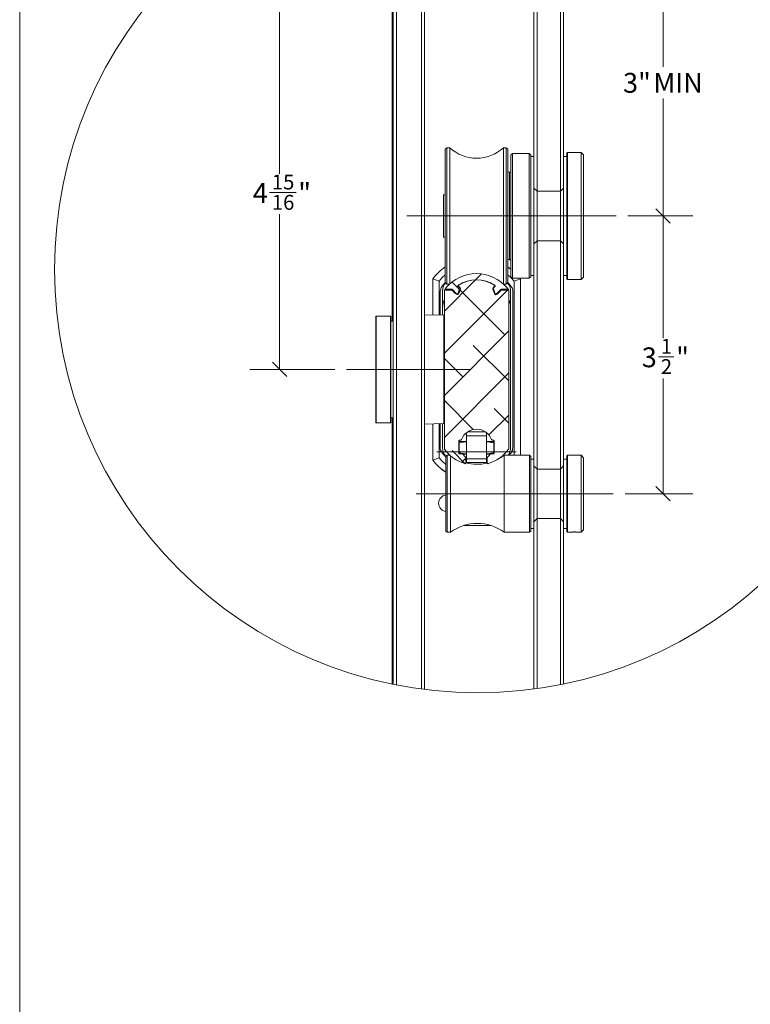
# Model space of a CAD drawing. Units: inches. Extents: x 0.3 to 16.7, y 0.2 to 10.7.
# Drawn here: x 0.3 to 3.4, y 4.3 to 8.4 of the extents above; entities that cross this region are included whole.
import ezdxf

# ---------------------------------------------------------------- set-up
doc = ezdxf.new("R2010")
doc.units = ezdxf.units.IN
doc.header["$MEASUREMENT"] = 0
doc.linetypes.add('CENTERX2', pattern=[0.8, 0.5, -0.1, 0.1, -0.1])
doc.styles.add('SLDTEXTSTYLE0', font='TXT', dxfattribs={"width": 0.75})
doc.dimstyles.new('SLDDIMSTYLE4', dxfattribs={"dimtxt": 0.083333, "dimasz": 0.06, "dimexe": 0, "dimexo": 0.0625, "dimgap": 0.020833, "dimtad": 0, "dimtih": 1, "dimtoh": 1, "dimdec": 6, "dimlfac": 3, "dimrnd": 1e-09, "dimzin": 12, "dimdsep": 46, "dimlunit": 5, "dimtxsty": 'SLDTEXTSTYLE0', "dimblk1": 'OBLIQUE', "dimblk2": 'OBLIQUE', "dimsah": 1, "dimcen": 0.09, "dimadec": 0, "dimazin": 3, "dimtfac": 1, "dimtdec": 3, "dimtofl": 0, "dimtmove": 0, "dimatfit": 3, "dimldrblk": 'OBLIQUE', "dimfxl": 0, "dimfrac": 2, "dimtolj": 1, "dimtzin": 12, "dimarcsym": 0})
doc.dimstyles.new('SLDDIMSTYLE5', dxfattribs={"dimtxt": 0.083333, "dimasz": 0.06, "dimexe": 0, "dimexo": 0.0625, "dimgap": 0.020833, "dimtad": 0, "dimtih": 1, "dimtoh": 1, "dimdec": 3, "dimlfac": 3, "dimrnd": 1e-09, "dimzin": 12, "dimdsep": 46, "dimlunit": 5, "dimtxsty": 'SLDTEXTSTYLE0', "dimblk1": 'OBLIQUE', "dimblk2": 'OBLIQUE', "dimsah": 1, "dimcen": 0.09, "dimadec": 0, "dimazin": 3, "dimtfac": 1, "dimtdec": 3, "dimtofl": 0, "dimtmove": 0, "dimatfit": 3, "dimldrblk": 'OBLIQUE', "dimfxl": 0, "dimfrac": 2, "dimtolj": 1, "dimtzin": 12, "dimarcsym": 0})

# ---------------------------------------------------------------- blocks, each defined once
blk = doc.blocks.new('SW_HATCH_0')
at = {"color": 0, "linetype": 'Continuous', "lineweight": 18}
for p, q in [((0, 0), (-0.0254, -0.0254)), ((-0.0255, -0.0255), (-0.1567, -0.1567)), ((-0.0934, -0.0653), (-0.1236, -0.0352)), ((0.1086, -0.0681), (-0.1567, -0.3335)), ((0.0974, -0.2561), (-0.0908, -0.068)), ((0.1141, -0.2394), (-0.1567, -0.5103)), ((0.1141, -0.4496), (-0.0352, -0.3003)), ((-0.0794, -0.4329), (-0.1567, -0.3556)), ((0.1141, -0.4162), (-0.1567, -0.6871)), ((-0.0355, -0.6536), (-0.1567, -0.5323)), ((0.1141, -0.6264), (0.0532, -0.5655)), ((0.1141, -0.593), (0.0307, -0.6764)), ((-0.0688, -0.797), (-0.1236, -0.7423)), ((-0.0661, -0.7732), (-0.0847, -0.7918))]:
    blk.add_line(p, q, dxfattribs=at)
blk = doc.blocks.new('_Oblique')
at = {"color": 0, "linetype": 'ByBlock', "lineweight": -2}
blk.add_line((-0.5, -0.5), (0.5, 0.5), dxfattribs=at)
blk = doc.blocks.new('_D_2')
at = {"color": 7, "linetype": 'Continuous', "lineweight": 0}
for p, q in [((1.863, 8.606), (1.2971, 8.606)), ((1.4221, 8.606), (1.4221, 7.7823)), ((1.3803, 7.7045), (1.4911, 7.7045)), ((1.4221, 6.9614), (1.4221, 7.6138)), ((1.6536, 6.9614), (1.2971, 6.9614))]:
    blk.add_line(p, q, dxfattribs=at)
at = {"color": 7, "linetype": 'Continuous', "lineweight": 18, "xscale": 0.06, "yscale": 0.06}
for p, rotation in [((1.4221, 8.606, 3.4375), 90.0000000000004), ((1.4221, 6.9614, 3.4375), 270.0000000000004)]:
    blk.add_blockref('_Oblique', p, dxfattribs=dict(at, rotation=rotation))
at = {"color": 7, "linetype": 'Continuous', "lineweight": 18, "attachment_point": 1, "style": 'SLDTEXTSTYLE0'}
for s, insert, char_height in [('15', (1.3895, 7.7796), 0.0625), ('4', (1.3095, 7.7438), 0.0833), ('"', (1.5003, 7.7438), 0.0833), ('16', (1.3895, 7.6944), 0.0625)]:
    blk.add_mtext(s, dxfattribs=dict(at, insert=insert, char_height=char_height))
blk = doc.blocks.new('_D_3')
at = {"color": 7, "linetype": 'Continuous', "lineweight": 0}
for p, q in [((2.6527, 8.6059), (3.1584, 8.6059)), ((3.0334, 8.6059), (3.0334, 8.2316)), ((3.0334, 7.6059), (3.0334, 8.0991)), ((2.8859, 7.6059), (3.1584, 7.6059))]:
    blk.add_line(p, q, dxfattribs=at)
at = {"color": 7, "linetype": 'Continuous', "lineweight": 18, "xscale": 0.06, "yscale": 0.06}
for p, rotation in [((3.0334, 8.6059, 3.4375), 89.99999999999966), ((3.0334, 7.6059, 3.4375), 269.9999999999996)]:
    blk.add_blockref('_Oblique', p, dxfattribs=dict(at, rotation=rotation))
at = {"color": 7, "linetype": 'Continuous', "lineweight": 18, "char_height": 0.08333, "attachment_point": 1, "style": 'SLDTEXTSTYLE0'}
for s, insert in [('3"', (2.8653, 8.2066)), ('MIN', (2.9925, 8.2066))]:
    blk.add_mtext(s, dxfattribs=dict(at, insert=insert))
blk = doc.blocks.new('_D_4')
at = {"color": 7, "linetype": 'Continuous', "lineweight": 0}
for p, q in [((2.8859, 7.6059), (3.1584, 7.6059)), ((3.0334, 7.6059), (3.0334, 7.0926)), ((3.0147, 7.0147), (3.0793, 7.0147)), ((3.0334, 6.4393), (3.0334, 6.9241)), ((2.8741, 6.4393), (3.1584, 6.4393))]:
    blk.add_line(p, q, dxfattribs=at)
at = {"color": 7, "linetype": 'Continuous', "lineweight": 18, "xscale": 0.06, "yscale": 0.06}
for p, rotation in [((3.0334, 7.6059, 3.4375), 89.99999999999966), ((3.0334, 6.4393, 3.4375), 269.9999999999996)]:
    blk.add_blockref('_Oblique', p, dxfattribs=dict(at, rotation=rotation))
at = {"color": 7, "linetype": 'Continuous', "lineweight": 18, "attachment_point": 1, "style": 'SLDTEXTSTYLE0'}
for s, insert, char_height in [('1', (3.0239, 7.0898), 0.0625), ('3', (2.944, 7.054), 0.0833), ('"', (3.0885, 7.054), 0.0833), ('2', (3.0239, 7.0046), 0.0625)]:
    blk.add_mtext(s, dxfattribs=dict(at, insert=insert, char_height=char_height))

msp = doc.modelspace()

# ---------------------------------------------------------------- linework, layer by layer
at = {"color": 7, "linetype": 'Continuous', "lineweight": 18}
for p, q in [((0.329927, 10.67007619), (0.329927, 0.4)), ((1.89564569, 7.16468415), (1.89564569, 8.60601754)), ((1.91295216, 8.60601754), (1.91295216, 5.6367754)), ((2.01793886, 5.61946815), (2.01793886, 8.60601754)), ((2.50393573, 7.71011593), (2.50393573, 8.60594871)), ((2.60268897, 8.60594871), (2.60268897, 7.71011593)), ((1.89982858, 5.63939503), (1.89982858, 8.59289513)), ((2.03106205, 8.59289513), (2.03106205, 5.61775588)), ((2.49081215, 8.5928263), (2.49081215, 7.8559494)), ((2.61581217, 7.8559494), (2.61581217, 8.5928263)), ((2.12524521, 7.89261643), (2.1185788, 7.88594963)), ((2.1185788, 7.60594938), (2.1185788, 7.88594963)), ((2.13685208, 7.89261643), (2.12524521, 7.89261643)), ((2.12524521, 7.89261643), (2.12524521, 7.60594938)), ((2.13685208, 7.89261643), (2.13685208, 7.60594938)), ((2.37437933, 7.89261643), (2.36277246, 7.89261643)), ((2.36277246, 7.89261643), (2.36277246, 7.60594938)), ((2.38104574, 7.88594963), (2.37437933, 7.89261643)), ((2.37437933, 7.60594938), (2.37437933, 7.89261643)), ((2.38104574, 7.88594963), (2.38104574, 7.60594938)), ((2.40104576, 7.86761611), (2.39437895, 7.86094931)), ((2.39437895, 7.86094931), (2.39437895, 7.60594938)), ((2.47081213, 7.86761611), (2.40104576, 7.86761611)), ((2.40104576, 7.86761611), (2.40104576, 7.60594938)), ((2.47747894, 7.86094931), (2.47081213, 7.86761611)), ((2.47081213, 7.86761611), (2.47081213, 7.60594938)), ((2.47747894, 7.86094931), (2.47747894, 7.60594938)), ((2.49081215, 7.8559494), (2.47747894, 7.8559494)), ((2.49081215, 7.8559494), (2.49081215, 7.60594938)), ((2.62914538, 7.8559494), (2.61581217, 7.8559494)), ((2.61581217, 7.8559494), (2.61581217, 7.60594938)), ((2.63247878, 7.87261602), (2.62914538, 7.86928301)), ((2.62914538, 7.86928301), (2.62914538, 7.60594938)), ((2.68914543, 7.87261602), (2.63247878, 7.87261602)), ((2.63247878, 7.87261602), (2.63247878, 7.60594938)), ((2.69914564, 7.86261621), (2.68914543, 7.87261602)), ((2.68914543, 7.87261602), (2.68914543, 7.60594938)), ((2.69914564, 7.86261621), (2.69914564, 7.60594938)), ((2.38771254, 7.78928294), (2.38104574, 7.78928294)), ((2.11838677, 7.69444976), (2.11105352, 7.69444976)), ((2.11105352, 7.51744978), (2.11105352, 7.69444976)), ((2.1185788, 7.69428237), (2.11838677, 7.69444976)), ((2.11838677, 7.51744978), (2.11838677, 7.69444976)), ((2.50393573, 7.71011593), (2.49081215, 7.72323912)), ((2.60268897, 7.71011593), (2.50393534, 7.71011593)), ((2.60268897, 7.71011593), (2.50393573, 7.71011593)), ((2.50393573, 7.60594938), (2.50393573, 7.71011593)), ((2.61581217, 7.72323912), (2.60268897, 7.71011593)), ((2.60268897, 7.71011593), (2.60268897, 7.60594938)), ((2.1185788, 7.32594913), (2.1185788, 7.60594938)), ((2.12524521, 7.60594938), (2.12524521, 7.31928311)), ((2.13685208, 7.60594938), (2.13685208, 7.32007158)), ((2.36277246, 7.60594938), (2.36277246, 7.32007158)), ((2.37437933, 7.31928311), (2.37437933, 7.60594938)), ((2.38104574, 7.60594938), (2.38104574, 7.32594913)), ((2.39437895, 7.60594938), (2.39437895, 7.35094944)), ((2.40104576, 7.60594938), (2.40104576, 7.34428264)), ((2.47081213, 7.60594938), (2.47081213, 7.34428264)), ((2.47747894, 7.60594938), (2.47747894, 7.35094944)), ((2.49081215, 7.60594938), (2.49081215, 7.35594935)), ((2.50393573, 7.50178283), (2.50393573, 7.60594938)), ((2.60268897, 7.60594938), (2.60268897, 7.50178283)), ((2.61581217, 7.60594938), (2.61581217, 7.35594935)), ((2.62914538, 7.60594938), (2.62914538, 7.34261574)), ((2.63247878, 7.60594938), (2.63247878, 7.33928273)), ((2.68914543, 7.60594938), (2.68914543, 7.33928273)), ((2.69914564, 7.60594938), (2.69914564, 7.34928255)), ((2.11105352, 7.51744978), (2.11838677, 7.51744978)), ((2.11838677, 7.51744978), (2.1185788, 7.51761639)), ((2.49081215, 7.48865964), (2.50393573, 7.50178283)), ((2.50393534, 7.50178283), (2.60268897, 7.50178283)), ((2.50393573, 7.50178283), (2.60268897, 7.50178283)), ((2.50393573, 6.54344965), (2.50393573, 7.50178283)), ((2.60268897, 7.50178283), (2.61581217, 7.48865964)), ((2.60268897, 7.50178283), (2.60268897, 6.54344965)), ((2.38104574, 7.42261582), (2.38771254, 7.42261582)), ((2.06564565, 7.34215033), (2.06564565, 7.34241315)), ((2.06564565, 7.34215033), (2.09231208, 7.33261671)), ((2.06564565, 7.18970167), (2.06564565, 7.34215033)), ((2.09231208, 7.33261671), (2.09231208, 7.18923625)), ((2.1185788, 7.32594913), (2.12524521, 7.31928311)), ((2.12524521, 7.31928311), (2.1360026, 7.31928311)), ((2.36362194, 7.31928311), (2.37437933, 7.31928311)), ((2.37437933, 7.31928311), (2.38104574, 7.32594913)), ((2.39437895, 7.35094944), (2.40104576, 7.34428264)), ((2.40104576, 7.34428264), (2.47081213, 7.34428264)), ((2.43397889, 7.34215033), (2.40731207, 7.33261671)), ((2.40731207, 6.60094936), (2.40731207, 7.33261671)), ((2.43228383, 7.34428264), (2.43397889, 7.34215033)), ((2.43249268, 7.34428264), (2.43397889, 7.34241315)), ((2.43397889, 7.34241315), (2.43397889, 7.34215033)), ((2.43397889, 7.34215033), (2.43397889, 6.60094936)), ((2.47081213, 7.34428264), (2.47747894, 7.35094944)), ((2.47747894, 7.35594935), (2.49081215, 7.35594935)), ((2.49081215, 7.35594935), (2.49081215, 6.5851158)), ((2.61581217, 7.35594935), (2.62914538, 7.35594935)), ((2.61581217, 6.5851158), (2.61581217, 7.35594935)), ((2.62914538, 7.34261574), (2.63247878, 7.33928273)), ((2.63247878, 7.33928273), (2.68914543, 7.33928273)), ((2.68914543, 7.33928273), (2.69914564, 7.34928255)), ((2.10731219, 7.18897499), (2.10731219, 7.29324871)), ((2.12115267, 7.30346988), (2.11439552, 7.29468407)), ((2.11439552, 7.29468407), (2.11439552, 7.29135106)), ((2.11439552, 6.62909574), (2.11439552, 7.29135106)), ((2.11772892, 7.29468407), (2.14426472, 7.29468407)), ((2.14564572, 7.29801786), (2.12372576, 7.29801786)), ((2.14662192, 7.29370786), (2.15508586, 7.28524432)), ((2.16413763, 7.28090616), (2.14800253, 7.29704166)), ((2.15508586, 7.28524432), (2.16557495, 7.27711165)), ((2.17866138, 7.3000125), (2.1723716, 7.28273185)), ((2.17241032, 7.31034554), (2.17749822, 7.30525802)), ((2.18189074, 7.29913955), (2.17491849, 7.27998315)), ((2.17513946, 7.30997399), (2.18072798, 7.30438507)), ((2.3177334, 7.29913955), (2.32470605, 7.27998315)), ((2.32448508, 7.30997399), (2.31889656, 7.30438507)), ((2.32725294, 7.28273185), (2.32096316, 7.3000125)), ((2.32212592, 7.30525802), (2.32721383, 7.31034554)), ((2.35162201, 7.29704166), (2.33548691, 7.28090616)), ((2.33663363, 7.27733927), (2.35300261, 7.29370786)), ((2.37589839, 7.29801786), (2.35397882, 7.29801786)), ((2.35535942, 7.29468407), (2.38189561, 7.29468407)), ((2.38522902, 7.29468407), (2.37847187, 7.30346988)), ((2.38522902, 7.29135106), (2.38522902, 7.29468407)), ((2.38522902, 6.62909574), (2.38522902, 7.29135106)), ((2.39231235, 7.29324871), (2.39231235, 6.62945321)), ((1.82857874, 7.18551761), (1.82691184, 7.18385072)), ((1.82691184, 6.7388512), (1.82691184, 7.18385072)), ((1.88774534, 7.18551761), (1.82857874, 7.18551761)), ((1.82857874, 7.18551761), (1.82857874, 6.7371843)), ((1.88941185, 7.18385072), (1.88774534, 7.18551761)), ((1.88774534, 6.7371843), (1.88774534, 7.18551761)), ((1.88941185, 7.18385072), (1.88941185, 6.7388512)), ((1.89982858, 7.16468415), (1.88941185, 7.16468415)), ((2.1117755, 7.18889677), (2.03106205, 7.19030554)), ((1.88941185, 6.75801777), (1.89982858, 6.75801777)), ((1.89564569, 5.64025233), (1.89564569, 6.75801777)), ((1.82691184, 6.7388512), (1.82857874, 6.7371843)), ((1.82857874, 6.7371843), (1.88774534, 6.7371843)), ((1.88774534, 6.7371843), (1.88941185, 6.7388512)), ((2.03106205, 6.73239638), (2.1117755, 6.73380514)), ((2.06564565, 6.58055237), (2.06564565, 6.73300024)), ((2.09231208, 6.73346566), (2.09231208, 6.5900852)), ((2.10731219, 6.62945321), (2.10731219, 6.7337277)), ((2.2116254, 6.69899822), (2.28799913, 6.69899822)), ((2.17564555, 6.60977116), (2.17564555, 6.66143712)), ((2.17689553, 6.65841465), (2.17689553, 6.65190195)), ((2.17689553, 6.65841465), (2.20814573, 6.65841465)), ((2.17897895, 6.66477092), (2.18324514, 6.66477092)), ((2.20814573, 6.6823316), (2.20814573, 6.69646228)), ((2.29147881, 6.6823316), (2.20814573, 6.6823316)), ((2.20814573, 6.58611312), (2.20814573, 6.6823316)), ((2.29117648, 6.65841465), (2.32272901, 6.65841465)), ((2.29147881, 6.69646228), (2.29147881, 6.6823316)), ((2.29147881, 6.58611312), (2.29147881, 6.6823316)), ((2.31637939, 6.66477092), (2.32064558, 6.66477092)), ((2.32272901, 6.65190195), (2.32272901, 6.65841465)), ((2.32397899, 6.66143712), (2.32397899, 6.60977116)), ((2.11439552, 6.62801785), (2.11503342, 6.62713473)), ((2.17689553, 6.65190195), (2.17689553, 6.61284369)), ((2.32272901, 6.65190195), (2.32272901, 6.61284369)), ((2.38459112, 6.62713473), (2.38522902, 6.62801785)), ((2.09231208, 6.5900852), (2.06564565, 6.58055237)), ((2.06564565, 6.58028876), (2.06564565, 6.58055237)), ((2.12581231, 6.60094936), (2.12081202, 6.59594945)), ((2.12081202, 6.4392831), (2.12081202, 6.59594945)), ((2.13870397, 6.60094936), (2.12581231, 6.60094936)), ((2.12581231, 6.60094936), (2.12581231, 6.4392831)), ((2.14060162, 6.59927777), (2.14060162, 6.4392831)), ((2.17689553, 6.60633099), (2.17689553, 6.61284369)), ((2.19083574, 6.60643737), (2.17897895, 6.60643737)), ((2.20814573, 6.60633099), (2.19166997, 6.60633099)), ((2.20497894, 6.56910859), (2.20497894, 6.59054514)), ((2.20814573, 6.58611312), (2.29147881, 6.58611312)), ((2.20814573, 6.57026001), (2.20814573, 6.58611312)), ((2.30795457, 6.60633099), (2.29147881, 6.60633099)), ((2.29147881, 6.58611312), (2.29147881, 6.57026001)), ((2.2946456, 6.59054514), (2.2946456, 6.56910859)), ((2.32064558, 6.60643737), (2.3087888, 6.60643737)), ((2.32272901, 6.61284369), (2.32272901, 6.60633099)), ((2.36060846, 6.59733162), (2.35673768, 6.59733162)), ((2.47247903, 6.60094936), (2.36560133, 6.60094936)), ((2.36560133, 6.60094936), (2.36560133, 6.4392831)), ((2.47747894, 6.59594945), (2.47247903, 6.60094936)), ((2.47247903, 6.27761606), (2.47247903, 6.60094936)), ((2.47747894, 6.59594945), (2.47747894, 6.28261597)), ((2.49081215, 6.5851158), (2.47747894, 6.5851158)), ((2.49081215, 6.5851158), (2.49081215, 6.4392831)), ((2.62914538, 6.5851158), (2.61581217, 6.5851158)), ((2.61581217, 6.5851158), (2.61581217, 6.4392831)), ((2.63247878, 6.60094936), (2.62914538, 6.59761635)), ((2.62914538, 6.4392831), (2.62914538, 6.59761635)), ((2.68914543, 6.60094936), (2.63247878, 6.60094936)), ((2.63247878, 6.60094936), (2.63247878, 6.4392831)), ((2.69914564, 6.59094955), (2.68914543, 6.60094936)), ((2.68914543, 6.60094936), (2.68914543, 6.4392831)), ((2.69914564, 6.59094955), (2.69914564, 6.4392831)), ((2.29147881, 6.57026001), (2.20814573, 6.57026001)), ((2.20814573, 6.56891851), (2.20814573, 6.57026001)), ((2.29147881, 6.56741901), (2.29147881, 6.57026001)), ((2.50393573, 6.54344965), (2.49081215, 6.55657284)), ((2.60268897, 6.54344965), (2.50393573, 6.54344965)), ((2.50393573, 6.4392831), (2.50393573, 6.54344965)), ((2.61581217, 6.55657284), (2.60268897, 6.54344965)), ((2.60268897, 6.54344965), (2.60268897, 6.4392831)), ((2.12081202, 6.28261597), (2.12081202, 6.4392831)), ((2.12581231, 6.4392831), (2.12581231, 6.27761606)), ((2.14060162, 6.4392831), (2.14060162, 6.27761606)), ((2.36560133, 6.4392831), (2.36560133, 6.27761606)), ((2.49081215, 6.4392831), (2.49081215, 6.29344962)), ((2.50393573, 6.33511577), (2.50393573, 6.4392831)), ((2.60268897, 6.4392831), (2.60268897, 6.33511577)), ((2.61581217, 6.4392831), (2.61581217, 6.29344962)), ((2.62914538, 6.28094907), (2.62914538, 6.4392831)), ((2.63247878, 6.4392831), (2.63247878, 6.27761606)), ((2.68914543, 6.4392831), (2.68914543, 6.27761606)), ((2.69914564, 6.4392831), (2.69914564, 6.28761588)), ((2.49081215, 6.32199258), (2.50393573, 6.33511577)), ((2.50393573, 6.33511577), (2.60268897, 6.33511577)), ((2.50393573, 5.62124612), (2.50393573, 6.33511577)), ((2.60268897, 6.33511577), (2.61581217, 6.32199258)), ((2.60268897, 6.33511577), (2.60268897, 5.63809108)), ((2.3118801, 6.30566466), (2.19432285, 6.30566466)), ((2.47747894, 6.29344962), (2.49081215, 6.29344962)), ((2.49081215, 6.29344962), (2.49081215, 5.61943686)), ((2.61581217, 6.29344962), (2.62914538, 6.29344962)), ((2.61581217, 5.64076312), (2.61581217, 6.29344962)), ((2.68914543, 6.27761606), (2.69914564, 6.28761588)), ((2.12081202, 6.28261597), (2.12581231, 6.27761606)), ((2.12581231, 6.27761606), (2.14060162, 6.27761606)), ((2.36560133, 6.27761606), (2.47247903, 6.27761606)), ((2.47247903, 6.27761606), (2.47747894, 6.28261597)), ((2.62914538, 6.28094907), (2.63247878, 6.27761606)), ((2.63247878, 6.27761606), (2.64004044, 6.27761606)), ((2.68164557, 6.27761606), (2.68914543, 6.27761606))]:
    msp.add_line(p, q, dxfattribs=at)
at = {"color": 8, "linetype": 'Continuous', "lineweight": 18}
for p, q in [((2.38771254, 7.78928294), (2.38771254, 7.60594938)), ((2.38771254, 7.60594938), (2.38771254, 7.42261582)), ((2.1117755, 6.73380514), (2.1117755, 7.18889677))]:
    msp.add_line(p, q, dxfattribs=at)
at = {"color": 7, "linetype": 'CENTERX2', "lineweight": 18, "ltscale": 5.333333}
for p, q in [((1.95647176, 7.60594938), (2.83593634, 7.60594938)), ((1.70357872, 6.96135096), (2.2266658, 6.96135096)), ((2.08314571, 6.61566435), (2.41647882, 6.61566435)), ((1.99581239, 6.4392831), (2.82414565, 6.4392831))]:
    msp.add_line(p, q, dxfattribs=at)
at = {"color": 7, "linetype": 'Continuous', "lineweight": 18, "flags": 128}
for points in [[(2.38104574, 7.3916566), (2.38842162, 7.38646114), (2.39437895, 7.38194229)], [(2.38104574, 7.39146183), (2.38844274, 7.38624525), (2.39437895, 7.38173735)], [(2.1185788, 7.35825375), (2.10595036, 7.34705715), (2.09231208, 7.33261671)], [(2.40731207, 7.33261671), (2.39367418, 7.34705715), (2.38104574, 7.35825375)], [(2.09231208, 6.5900852), (2.10595036, 6.57564555), (2.12081202, 6.56265064)], [(2.36560133, 6.60094936), (2.35022498, 6.5905647), (2.33814878, 6.58384705)]]:
    msp.add_lwpolyline(points, dxfattribs=at)
at = {"color": 7, "linetype": 'Continuous', "lineweight": 18}
msp.add_circle((2.2544936, 7.38145706), 1.77788943, dxfattribs=at)
for centre, radius, start, end in [((2.24981227, 8.01561544), 0.16699928, 227.43616406, 312.56383594), ((2.38771303, 7.79594886), 0.00666592, 269.9958123, 0.00754905), ((2.38771303, 7.41594989), 0.00666592, 359.99917349, 90.00418805), ((2.24979479, 7.19753751), 0.23430719, 124.05696937, 141.80681155), ((2.24979704, 7.19754022), 0.23414487, 124.08448674, 141.85821789), ((2.24981227, 7.19752385), 0.1666669, 39.4700898, 140.5299102), ((2.24981207, 7.19752281), 0.14000151, 56.64197452, 123.35802548), ((2.24981227, 7.1975223), 0.13983513, 58.06815576, 121.93184424), ((2.11772848, 7.2913511), 0.00333296, 89.99245085, 180.00082627), ((2.12372563, 7.301351), 0.00333314, 140.52775593, 270.00229358), ((2.14426619, 7.29135357), 0.00333049, 44.98241305, 90.02513575), ((2.14564315, 7.29467858), 0.00333928, 45.04486752, 89.9559591), ((2.16767289, 7.28444264), 0.00500047, 225.00993604, 339.9934998), ((2.1691616, 7.28207823), 0.00612626, 234.16476315, 340.00226591), ((2.17429757, 7.31223138), 0.00266799, 123.38236249, 224.97859682), ((2.17796827, 7.31280252), 0.00400034, 121.93842278, 224.99719531), ((2.1739641, 7.30172264), 0.0049989, 339.99494948, 45.01019065), ((2.17719255, 7.30084975), 0.00499978, 339.99789886, 44.9990976), ((2.32243068, 7.30084969), 0.0049989, 134.98980935, 200.00505052), ((2.32566136, 7.3017227), 0.00499978, 135.0009024, 200.00210114), ((2.32165627, 7.31280252), 0.00400034, 315.00280469, 58.06157722), ((2.33151193, 7.28246022), 0.00724265, 199.99949711, 315.00416361), ((2.32532763, 7.31223149), 0.00266732, 315.00380647, 56.63523422), ((2.33195165, 7.28444264), 0.00500047, 200.0065002, 314.99006396), ((2.35398138, 7.29467858), 0.00333928, 90.0440409, 134.95513248), ((2.35535835, 7.29135357), 0.00333049, 89.9815831, 135.01759029), ((2.37589891, 7.301351), 0.00333314, 269.99098407, 39.4722437), ((2.38189539, 7.29135044), 0.00333363, 0.01065007, 89.99607282), ((2.1939737, 7.22085853), 0.08666151, 156.67365162, 180.00086355), ((2.30564462, 7.22085724), 0.08666773, 359.99998505, 23.32549979), ((2.11172911, 7.18623076), 0.00266641, 359.98808434, 89.00310873), ((2.11172911, 6.73647115), 0.00266641, 270.99689127, 0.01191566), ((2.24981227, 6.64293391), 0.06783349, 20.71245467, 159.28754533), ((2.17897852, 6.66143795), 0.00333296, 89.9924521, 180.01426999), ((2.18324619, 6.66810285), 0.00333194, 269.98197033, 339.3006323), ((2.31637835, 6.66810285), 0.00333194, 200.6993677, 270.01802967), ((2.32064536, 6.66143729), 0.00333363, 359.99720444, 89.99607347), ((2.11772943, 6.62909597), 0.0033339, 180.00393108, 216.03436247), ((2.24980856, 6.72517378), 0.16666131, 216.03314639, 252.84937618), ((2.2498134, 6.72517739), 0.16666553, 287.15110637, 323.96637105), ((2.38189511, 6.62909597), 0.0033339, 323.96563753, 359.99606892), ((2.24981664, 6.72518097), 0.2341717, 218.14237802, 236.57138746), ((2.24982376, 6.72519624), 0.23434963, 218.19492658, 236.59801439), ((2.17897852, 6.60977033), 0.00333296, 179.98573001, 270.0075479), ((2.19083614, 6.60310437), 0.003333, 34.03689604, 90.0069231), ((2.24979108, 6.64291517), 0.06780478, 214.02985262, 227.40664692), ((2.2016463, 6.59054521), 0.00333264, 359.998844, 47.41503786), ((2.29797981, 6.59054488), 0.00333421, 132.60593455, 179.99549652), ((2.24984894, 6.64290335), 0.06778534, 312.59024225, 325.97110759), ((2.30878839, 6.60310437), 0.003333, 89.9930769, 145.96310396), ((2.32064536, 6.609771), 0.00333363, 270.00392653, 0.00279556), ((2.20164573, 6.56910837), 0.00333321, 252.84703226, 0.00380062), ((2.25310053, 6.75095901), 0.18750937, 255.12947131, 282.84568809), ((2.29797881, 6.56910837), 0.00333321, 179.99619938, 287.15296774), ((2.12531221, 6.39952438), 0.03500005, 97.38734945, 262.61265055), ((2.25310148, 6.12761537), 0.18750047, 53.13026542, 126.86973458)]:
    msp.add_arc(centre, radius, start, end, dxfattribs=at)
for points, knots in [([(2.09731238, 7.18914943), (2.09731046, 7.19532691), (2.09730643, 7.20834701), (2.0973392, 7.22820813), (2.09721213, 7.24874102), (2.09768656, 7.26924897), (2.09593202, 7.28966248), (2.10247009, 7.31005899), (2.11250804, 7.32054803), (2.11813569, 7.32556786), (2.11841492, 7.32581693)], [0, 0, 0, 0, 0.12937808825, 0.27268676501, 0.41599544177, 0.55930411853, 0.70261279529, 0.84200814443, 0.99216080343, 1, 1, 1, 1]), ([(2.12061138, 7.32391694), (2.11957148, 7.32306264), (2.11555242, 7.31976087), (2.11107071, 7.31178485), (2.10815631, 7.30301748), (2.10738035, 7.2967504), (2.10733007, 7.29416738), (2.10731219, 7.29324871)], [0, 0, 0, 0, 0.1169187635, 0.4518760909, 0.7748335808, 0.9199170684, 1, 1, 1, 1]), ([(2.39231235, 7.29324871), (2.39226395, 7.2947839), (2.39209207, 7.30023603), (2.38947329, 7.30997647), (2.38473031, 7.31908094), (2.38013399, 7.32299303), (2.37902919, 7.32393336)], [0, 0, 0, 0, 0.1337640665, 0.4750537347, 0.8738210329, 1, 1, 1, 1]), ([(2.38120922, 7.32581693), (2.38148918, 7.32556812), (2.3863829, 7.32121886), (2.39417956, 7.3117609), (2.40445579, 7.29606075), (2.40173589, 7.27794123), (2.40246653, 7.26049929), (2.40227097, 7.2428632), (2.40232254, 7.2252789), (2.40226532, 7.13142662), (2.40228955, 7.04345644), (2.40231216, 6.96135096)], [0, 0, 0, 0, 0.0030242061, 0.0528641259, 0.0998697391, 0.1472451269, 0.1946205146, 0.2419959023, 0.2893712901, 0.3367466778, 1, 1, 1, 1]), ([(2.40231216, 6.96135096), (2.40235653, 6.879241), (2.4024046, 6.79028852), (2.40228813, 6.69449253), (2.40240737, 6.67396561), (2.40195535, 6.65343533), (2.40362882, 6.63310442), (2.39783213, 6.61386005), (2.38898309, 6.60502829), (2.38489618, 6.60094936)], [0, 0, 0, 0, 0.6738739405, 0.7300302805, 0.7861866206, 0.8423429606, 0.8984993006, 0.9531221804, 1, 1, 1, 1]), ([(2.12085113, 6.5947073), (2.11974934, 6.59567353), (2.11400244, 6.60071337), (2.10541749, 6.61091745), (2.09517599, 6.62664738), (2.09788671, 6.64475902), (2.09715849, 6.66220306), (2.09735359, 6.67983863), (2.09730141, 6.69742291), (2.09731529, 6.71533352), (2.09731337, 6.72737581), (2.09731238, 6.73355327)], [0, 0, 0, 0, 0.0298944713, 0.1559295822, 0.2747973029, 0.3946001089, 0.5144029148, 0.6342057208, 0.7540085268, 0.8738113327, 1, 1, 1, 1]), ([(2.17689553, 6.65190195), (2.18279838, 6.65376235), (2.19299828, 6.65697705), (2.20365587, 6.6576363), (2.20814573, 6.65791404)], [0, 0, 0, 0, 0.5787164729, 1, 1, 1, 1]), ([(2.29147881, 6.65802042), (2.29459901, 6.65785761), (2.30267861, 6.65743603), (2.3131014, 6.65494051), (2.32027899, 6.65267519), (2.32272901, 6.65190195)], [0, 0, 0, 0, 0.2929836693, 0.7586653677, 1, 1, 1, 1]), ([(2.10731219, 6.62945321), (2.10736089, 6.62791845), (2.10753386, 6.62246779), (2.1101242, 6.61270041), (2.11532723, 6.60304909), (2.1205199, 6.59871697), (2.12218793, 6.59732537)], [0, 0, 0, 0, 0.1258947438, 0.4471104009, 0.8223960925, 1, 1, 1, 1]), ([(2.38148065, 6.60094936), (2.38166808, 6.60111124), (2.38476571, 6.60378664), (2.38849133, 6.6109772), (2.39147566, 6.61967772), (2.39224298, 6.62595209), (2.39229415, 6.62853467), (2.39231235, 6.62945321)], [0, 0, 0, 0, 0.0238457598, 0.3940934569, 0.7510974382, 0.911474248, 1, 1, 1, 1]), ([(2.17689553, 6.61284369), (2.1827984, 6.61098363), (2.19299838, 6.60776949), (2.20365587, 6.60711016), (2.20814573, 6.60683239)], [0, 0, 0, 0, 0.5787138333, 1, 1, 1, 1]), ([(2.29147881, 6.606726), (2.29459902, 6.6068885), (2.30267866, 6.60730926), (2.3131014, 6.60980518), (2.32027899, 6.61207046), (2.32272901, 6.61284369)], [0, 0, 0, 0, 0.29298236124, 0.75866492123, 1, 1, 1, 1]), ([(2.64004044, 6.27762389), (2.64002858, 6.27762249), (2.63984348, 6.27760065), (2.64097588, 6.27774239), (2.64154653, 6.27781134), (2.64334541, 6.27801985), (2.6453248, 6.27822268), (2.6478551, 6.27844972), (2.65073855, 6.27865702), (2.65389889, 6.27882627), (2.65728144, 6.27893803), (2.66072376, 6.27897614), (2.66419241, 6.27894093), (2.66752453, 6.27883515), (2.67069661, 6.27866906), (2.67356818, 6.27846472), (2.67611129, 6.27824095), (2.6782091, 6.2780268), (2.67983247, 6.27784087), (2.68091752, 6.27770933), (2.68146542, 6.27763914), (2.68164557, 6.27761606)], [0, 0, 0, 0, 0.0008010494, 0.0125100249, 0.0373466392, 0.0759907516, 0.1254753248, 0.1870143194, 0.2559016944, 0.3338186239, 0.4139612222, 0.4989326811, 0.5809267634, 0.6629858596, 0.7382552155, 0.8089577148, 0.8696537462, 0.9215316346, 0.9603431287, 0.9869606163, 1, 1, 1, 1])]:
    msp.add_open_spline(points, degree=3, knots=knots, dxfattribs=at)

# ---------------------------------------------------------------- block references
msp.add_blockref('SW_HATCH_0', (2.27111976, 7.36282344), dxfattribs=at)

# ---------------------------------------------------------------- dimensions: what is measured, and where the dimension line sits
for base, p1, p2, picture, middle in [((1.42210541, 6.96135109), (1.91295197, 8.60601775), (1.70357861, 6.96135109), '_D_2', (1.42210541, 7.69807593)), ((3.03343878, 6.43928275), (2.83593629, 7.60594942), (2.82414554, 6.43928275), '_D_4', (3.03343878, 7.00830755))]:
    dim = msp.add_linear_dim(base=base, p1=p1, p2=p2, angle=90, dimstyle='SLDDIMSTYLE4', dxfattribs=at)
    dim.commit()
    dim.dimension.update_dxf_attribs({"geometry": picture, "text_midpoint": middle, "dimtype": 160})
dim = msp.add_linear_dim(base=(3.03343878, 8.60594942), p1=(2.83593629, 7.60594942), p2=(2.60268885, 8.60594942), angle=90, text='<> MIN', dimstyle='SLDDIMSTYLE5', dxfattribs=at)
dim.commit()
dim.dimension.update_dxf_attribs({"geometry": '_D_3', "text_midpoint": (3.03343878, 8.16535078), "dimtype": 160})

doc.saveas('drawing.dxf')
